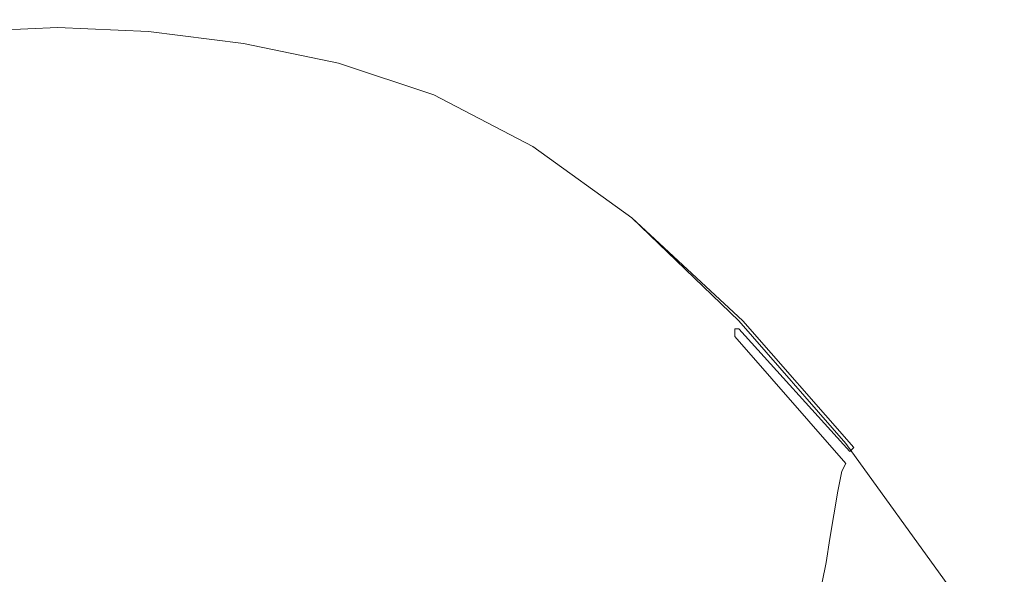
# Model space of a CAD drawing. Extents: x -108 to 108, y -202 to 0.
# Drawn here: x -1 to 24, y -34 to -20 of the extents above; entities that cross this region are included whole.
import ezdxf

# ---------------------------------------------------------------- set-up
doc = ezdxf.new("R2010")
doc.units = 0
doc.header["$LTSCALE"] = 500
doc.header["$MEASUREMENT"] = 0
doc.layers.add('CHROM', color=7, linetype='Continuous')

msp = doc.modelspace()

# ---------------------------------------------------------------- linework, layer by layer
at = {"layer": 'CHROM', "lineweight": 0}
for points, invisible_edges in [([(0, -19.7, 61.5), (0, -19.5, 61.2), (-2.3, -19.6, 61.1), (-2.3, -19.8, 61.5)], 7), ([(0, -19.5, 61.2), (0, -19.6, 60.7), (-2.3, -19.7, 60.7), (-2.3, -19.6, 61.1)], 15), ([(0, -19.8, 59.8), (-2.3, -19.9, 59.8), (-2.3, -19.7, 60.3), (0, -19.6, 60.3)], 15), ([(0, -19.6, 60.3), (-2.3, -19.7, 60.3), (-2.3, -19.7, 60.7), (0, -19.6, 60.7)], 15), ([(0, -19.7, 61.5), (2.3, -19.8, 61.5), (2.3, -19.6, 61.1), (0, -19.5, 61.2)], 15), ([(0, -19.5, 61.2), (2.3, -19.6, 61.1), (2.3, -19.7, 60.7), (0, -19.6, 60.7)], 15), ([(0, -19.8, 59.8), (0, -19.6, 60.3), (2.3, -19.7, 60.3), (2.3, -19.9, 59.8)], 15), ([(0, -19.6, 60.3), (0, -19.6, 60.7), (2.3, -19.7, 60.7), (2.3, -19.7, 60.3)], 15), ([(2.3, -19.8, 61.5), (4.7, -20.1, 61.4), (4.7, -19.9, 61.1), (2.3, -19.6, 61.1)], 15), ([(2.3, -19.6, 61.1), (4.7, -19.9, 61.1), (4.6, -20, 60.6), (2.3, -19.7, 60.7)], 15), ([(0, -19.7, 61.5), (-2.3, -19.8, 61.5), (-2.5, -20.5, 61.5), (0, -20.4, 61.5)], 15), ([(0, -19.8, 59.8), (0, -20, 58.9), (-2.3, -20.1, 58.9), (-2.3, -19.9, 59.8)], 15), ([(0, -19.7, 61.5), (0, -20.4, 61.5), (2.4, -20.5, 61.5), (2.3, -19.8, 61.5)], 7), ([(0, -19.8, 59.8), (2.3, -19.9, 59.8), (2.3, -20.1, 58.9), (0, -20, 58.9)], 15), ([(2.3, -19.9, 59.8), (2.3, -19.7, 60.3), (4.6, -20.1, 60.2), (4.6, -20.2, 59.7)], 15), ([(2.3, -19.7, 60.3), (2.3, -19.7, 60.7), (4.6, -20, 60.6), (4.6, -20.1, 60.2)], 15), ([(2.3, -19.8, 61.5), (2.4, -20.5, 61.5), (4.9, -20.8, 61.4), (4.7, -20.1, 61.4)], 7), ([(0, -20, 58.9), (0, -20.4, 57.5), (-2.3, -20.5, 57.4), (-2.3, -20.1, 58.9)], 15), ([(0, -20, 58.9), (2.3, -20.1, 58.9), (2.3, -20.5, 57.4), (0, -20.4, 57.5)], 15), ([(2.3, -19.9, 59.8), (4.6, -20.2, 59.7), (4.6, -20.4, 58.8), (2.3, -20.1, 58.9)], 15), ([(2.3, -20.1, 58.9), (4.6, -20.4, 58.8), (4.6, -20.8, 57.4), (2.3, -20.5, 57.4)], 15), ([(7, -20.4, 60.9), (7, -20.5, 60.5), (4.6, -20, 60.6), (4.7, -19.9, 61.1)], 15), ([(7, -20.6, 60.1), (4.6, -20.1, 60.2), (4.6, -20, 60.6), (7, -20.5, 60.5)], 15), ([(6.9, -20.7, 59.5), (4.6, -20.2, 59.7), (4.6, -20.1, 60.2), (7, -20.6, 60.1)], 15), ([(7.1, -20.6, 61.2), (7, -20.4, 60.9), (4.7, -19.9, 61.1), (4.7, -20.1, 61.4)], 7), ([(7.1, -20.6, 61.2), (4.7, -20.1, 61.4), (4.9, -20.8, 61.4), (7.4, -21.3, 61.3)], 15), ([(6.9, -20.7, 59.5), (6.9, -20.9, 58.7), (4.6, -20.4, 58.8), (4.6, -20.2, 59.7)], 15), ([(0, -20.4, 61.5), (-2.5, -20.5, 61.5), (-2.7, -22.1, 61.1), (0, -22, 61.1)], 15), ([(0, -21.1, 55.2), (-2.3, -21.2, 55.2), (-2.3, -20.5, 57.4), (0, -20.4, 57.5)], 15), ([(0, -21.1, 55.2), (0, -20.4, 57.5), (2.3, -20.5, 57.4), (2.3, -21.2, 55.2)], 15), ([(0, -20.4, 61.5), (0, -22, 61.1), (2.6, -22.1, 61.1), (2.4, -20.5, 61.5)], 15), ([(2.3, -21.2, 55.2), (2.3, -20.5, 57.4), (4.6, -20.8, 57.4), (4.6, -21.5, 55.2)], 15), ([(2.4, -20.5, 61.5), (2.6, -22.1, 61.1), (5.3, -22.3, 61), (4.9, -20.8, 61.4)], 15), ([(6.9, -20.9, 58.7), (6.9, -21.3, 57.2), (4.6, -20.8, 57.4), (4.6, -20.4, 58.8)], 15), ([(9.3, -21.5, 59.3), (6.9, -20.7, 59.5), (7, -20.6, 60.1), (9.3, -21.4, 59.8)], 15), ([(9.5, -21.4, 61), (9.4, -21.3, 60.6), (7, -20.4, 60.9), (7.1, -20.6, 61.2)], 7), ([(9.4, -21.3, 60.6), (9.4, -21.4, 60.2), (7, -20.5, 60.5), (7, -20.4, 60.9)], 15), ([(9.3, -21.4, 59.8), (7, -20.6, 60.1), (7, -20.5, 60.5), (9.4, -21.4, 60.2)], 15), ([(9.5, -21.4, 61), (7.1, -20.6, 61.2), (7.4, -21.3, 61.3), (9.8, -22, 61)], 15), ([(6.9, -22, 55.1), (4.6, -21.5, 55.2), (4.6, -20.8, 57.4), (6.9, -21.3, 57.2)], 15), ([(7.4, -21.3, 61.3), (4.9, -20.8, 61.4), (5.3, -22.3, 61), (8, -22.8, 60.9)], 15), ([(9.3, -21.5, 59.3), (9.3, -21.8, 58.4), (6.9, -20.9, 58.7), (6.9, -20.7, 59.5)], 15), ([(0, -21.9, 52.6), (-2.3, -22, 52.6), (-2.3, -21.2, 55.2), (0, -21.1, 55.2)], 15), ([(0, -21.9, 52.6), (0, -21.1, 55.2), (2.3, -21.2, 55.2), (2.2, -22, 52.6)], 15), ([(9.3, -21.8, 58.4), (9.3, -22.2, 57), (6.9, -21.3, 57.2), (6.9, -20.9, 58.7)], 15), ([(2.2, -22, 52.6), (2.3, -21.2, 55.2), (4.6, -21.5, 55.2), (4.5, -22.4, 52.6)], 15), ([(9.2, -22.8, 54.9), (6.9, -22, 55.1), (6.9, -21.3, 57.2), (9.3, -22.2, 57)], 15), ([(9.8, -22, 61), (7.4, -21.3, 61.3), (8, -22.8, 60.9), (10.5, -23.4, 60.6)], 15), ([(9.5, -21.4, 61), (12, -22.7, 60.5), (11.9, -22.6, 60.1), (9.4, -21.3, 60.6)], 15), ([(9.4, -21.3, 60.6), (11.9, -22.6, 60.1), (11.8, -22.7, 59.7), (9.4, -21.4, 60.2)], 15), ([(6.8, -22.9, 52.5), (4.5, -22.4, 52.6), (4.6, -21.5, 55.2), (6.9, -22, 55.1)], 15), ([(9.3, -21.5, 59.3), (9.3, -21.4, 59.8), (11.8, -22.7, 59.3), (11.8, -22.8, 58.8)], 15), ([(9.3, -21.4, 59.8), (9.4, -21.4, 60.2), (11.8, -22.7, 59.7), (11.8, -22.7, 59.3)], 15), ([(9.3, -21.5, 59.3), (11.8, -22.8, 58.8), (11.7, -23.1, 57.9), (9.3, -21.8, 58.4)], 15), ([(9.5, -21.4, 61), (9.8, -22, 61), (12.2, -23.2, 60.5), (12, -22.7, 60.5)], 7), ([(9.3, -21.8, 58.4), (11.7, -23.1, 57.9), (11.7, -23.5, 56.6), (9.3, -22.2, 57)], 15), ([(0, -24.8, 60), (0, -22, 61.1), (-2.7, -22.1, 61.1), (-3, -24.8, 60)], 15), ([(0, -21.9, 52.6), (0, -22.9, 49.9), (-2.2, -23, 49.9), (-2.3, -22, 52.6)], 15), ([(0, -21.9, 52.6), (2.2, -22, 52.6), (2.2, -23, 49.9), (0, -22.9, 49.9)], 15), ([(0, -24.8, 60), (2.9, -24.8, 60), (2.6, -22.1, 61.1), (0, -22, 61.1)], 15), ([(2.2, -22, 52.6), (4.5, -22.4, 52.6), (4.5, -23.3, 49.8), (2.2, -23, 49.9)], 15), ([(2.9, -24.8, 60), (5.9, -25.1, 60), (5.3, -22.3, 61), (2.6, -22.1, 61.1)], 15), ([(9.2, -23.7, 52.3), (6.8, -22.9, 52.5), (6.9, -22, 55.1), (9.2, -22.8, 54.9)], 15), ([(9.8, -22, 61), (10.5, -23.4, 60.6), (12.8, -24.4, 60.2), (12.2, -23.2, 60.5)], 15), ([(8.9, -25.4, 59.9), (8, -22.8, 60.9), (5.3, -22.3, 61), (5.9, -25.1, 60)], 15), ([(9.2, -22.8, 54.9), (9.3, -22.2, 57), (11.7, -23.5, 56.6), (11.6, -24.1, 54.5)], 15), ([(6.8, -22.9, 52.5), (6.8, -23.8, 49.8), (4.5, -23.3, 49.8), (4.5, -22.4, 52.6)], 15), ([(11.9, -22.6, 60.1), (14.5, -24.5, 59.3), (14.5, -24.6, 58.9), (11.8, -22.7, 59.7)], 15), ([(12, -22.7, 60.5), (14.5, -24.5, 59.7), (14.5, -24.5, 59.3), (11.9, -22.6, 60.1)], 15), ([(11.7, -25.9, 59.7), (10.5, -23.4, 60.6), (8, -22.8, 60.9), (8.9, -25.4, 59.9)], 15), ([(9.2, -23.7, 52.3), (9.2, -22.8, 54.9), (11.6, -24.1, 54.5), (11.6, -24.9, 52.1)], 15), ([(11.8, -22.8, 58.8), (14.4, -24.7, 58), (14.3, -24.9, 57.2), (11.7, -23.1, 57.9)], 15), ([(11.8, -22.8, 58.8), (11.8, -22.7, 59.3), (14.4, -24.6, 58.5), (14.4, -24.7, 58)], 15), ([(11.8, -22.7, 59.3), (11.8, -22.7, 59.7), (14.5, -24.6, 58.9), (14.4, -24.6, 58.5)], 15), ([(12, -22.7, 60.5), (12.2, -23.2, 60.5), (14.5, -24.9, 59.8), (14.5, -24.5, 59.7)], 7), ([(0, -22.9, 49.9), (0, -23.7, 47.4), (-2.2, -23.8, 47.4), (-2.2, -23, 49.9)], 15), ([(0, -22.9, 49.9), (2.2, -23, 49.9), (2.2, -23.8, 47.4), (0, -23.7, 47.4)], 15), ([(2.2, -23, 49.9), (4.5, -23.3, 49.8), (4.5, -24.1, 47.4), (2.2, -23.8, 47.4)], 15), ([(9.2, -23.7, 52.3), (9.1, -24.6, 49.7), (6.8, -23.8, 49.8), (6.8, -22.9, 52.5)], 15), ([(11.7, -23.1, 57.9), (14.3, -24.9, 57.2), (14.3, -25.3, 55.9), (11.7, -23.5, 56.6)], 15), ([(6.8, -23.8, 49.8), (6.8, -24.7, 47.3), (4.5, -24.1, 47.4), (4.5, -23.3, 49.8)], 15), ([(12.2, -23.2, 60.5), (12.8, -24.4, 60.2), (14.5, -25.4, 59.7), (14.5, -24.9, 59.8)], 15), ([(11.7, -25.9, 59.7), (14.2, -26.6, 59.4), (12.8, -24.4, 60.2), (10.5, -23.4, 60.6)], 15), ([(11.6, -24.1, 54.5), (11.7, -23.5, 56.6), (14.3, -25.3, 55.9), (14.2, -25.9, 54)], 15), ([(0, -24.5, 45.4), (-2.2, -24.6, 45.4), (-2.2, -23.8, 47.4), (0, -23.7, 47.4)], 15), ([(0, -24.5, 45.4), (0, -23.7, 47.4), (2.2, -23.8, 47.4), (2.2, -24.6, 45.4)], 15), ([(2.2, -24.6, 45.4), (2.2, -23.8, 47.4), (4.5, -24.1, 47.4), (4.5, -24.9, 45.4)], 15), ([(9.1, -24.6, 49.7), (9.1, -25.5, 47.3), (6.8, -24.7, 47.3), (6.8, -23.8, 49.8)], 15), ([(9.2, -23.7, 52.3), (11.6, -24.9, 52.1), (11.5, -25.8, 49.6), (9.1, -24.6, 49.7)], 15), ([(6.8, -25.4, 45.4), (4.5, -24.9, 45.4), (4.5, -24.1, 47.4), (6.8, -24.7, 47.3)], 15), ([(11.6, -24.9, 52.1), (11.6, -24.1, 54.5), (14.2, -25.9, 54), (14.1, -26.7, 51.7)], 15), ([(0, -25.2, 43.7), (-2.2, -25.3, 43.7), (-2.2, -24.6, 45.4), (0, -24.5, 45.4)], 15), ([(0, -25.2, 43.7), (0, -24.5, 45.4), (2.2, -24.6, 45.4), (2.2, -25.3, 43.7)], 15), ([(2.2, -25.3, 43.7), (2.2, -24.6, 45.4), (4.5, -24.9, 45.4), (4.5, -25.6, 43.7)], 15), ([(9.1, -24.6, 49.7), (11.5, -25.8, 49.6), (11.5, -26.7, 47.2), (9.1, -25.5, 47.3)], 15), ([(14.2, -26.6, 59.4), (16, -27.1, 59), (14.5, -25.4, 59.7), (12.8, -24.4, 60.2)], 15), ([(17.1, -27.3, 56.8), (14.4, -24.7, 58), (14.4, -24.6, 58.5), (17.2, -27.3, 57.3)], 15), ([(17.2, -27.3, 57.3), (14.4, -24.6, 58.5), (14.5, -24.6, 58.9), (17.2, -27.2, 57.7)], 15), ([(17.2, -27.1, 58.5), (17.3, -27.1, 58.1), (14.5, -24.5, 59.3), (14.5, -24.5, 59.7)], 1), ([(17.3, -27.1, 58.1), (17.2, -27.2, 57.7), (14.5, -24.6, 58.9), (14.5, -24.5, 59.3)], 15), ([(17.2, -27.1, 58.5), (14.5, -24.5, 59.7), (14.5, -24.9, 59.8), (16.9, -27.2, 58.8)], 15), ([(0, -28.4, 58.6), (0, -24.8, 60), (-3, -24.8, 60), (-3.4, -28.4, 58.6)], 15), ([(0, -28.4, 58.6), (3.3, -28.4, 58.6), (2.9, -24.8, 60), (0, -24.8, 60)], 15), ([(3.3, -28.4, 58.6), (6.7, -28.6, 58.6), (5.9, -25.1, 60), (2.9, -24.8, 60)], 15), ([(9.1, -26.2, 45.4), (6.8, -25.4, 45.4), (6.8, -24.7, 47.3), (9.1, -25.5, 47.3)], 15), ([(17.1, -27.3, 56.8), (17.1, -27.5, 56.1), (14.3, -24.9, 57.2), (14.4, -24.7, 58)], 15), ([(6.7, -26.1, 43.7), (4.5, -25.6, 43.7), (4.5, -24.9, 45.4), (6.8, -25.4, 45.4)], 15), ([(11.6, -24.9, 52.1), (14.1, -26.7, 51.7), (14.1, -27.5, 49.3), (11.5, -25.8, 49.6)], 15), ([(17.1, -27.5, 56.1), (17, -27.9, 54.9), (14.3, -25.3, 55.9), (14.3, -24.9, 57.2)], 15), ([(16.9, -27.2, 58.8), (14.5, -24.9, 59.8), (14.5, -25.4, 59.7), (16, -27.1, 59)], 15), ([(0, -25.2, 43.7), (0, -26, 41.9), (-2.2, -26.1, 41.9), (-2.2, -25.3, 43.7)], 15), ([(0, -25.2, 43.7), (2.2, -25.3, 43.7), (2.2, -26.1, 41.9), (0, -26, 41.9)], 15), ([(2.2, -25.3, 43.7), (4.5, -25.6, 43.7), (4.5, -26.4, 41.9), (2.2, -26.1, 41.9)], 15), ([(10.1, -28.9, 58.5), (8.9, -25.4, 59.9), (5.9, -25.1, 60), (6.7, -28.6, 58.6)], 15), ([(16.9, -28.4, 53.2), (14.2, -25.9, 54), (14.3, -25.3, 55.9), (17, -27.9, 54.9)], 15), ([(9, -26.9, 43.7), (6.7, -26.1, 43.7), (6.8, -25.4, 45.4), (9.1, -26.2, 45.4)], 15), ([(13.3, -29.2, 58.4), (11.7, -25.9, 59.7), (8.9, -25.4, 59.9), (10.1, -28.9, 58.5)], 15), ([(9.1, -26.2, 45.4), (9.1, -25.5, 47.3), (11.5, -26.7, 47.2), (11.4, -27.4, 45.4)], 15), ([(6.7, -26.1, 43.7), (6.7, -27, 41.9), (4.5, -26.4, 41.9), (4.5, -25.6, 43.7)], 15), ([(11.5, -25.8, 49.6), (14.1, -27.5, 49.3), (14, -28.3, 47.1), (11.5, -26.7, 47.2)], 15), ([(0, -26, 41.9), (0, -27.1, 39.7), (-2.2, -27.2, 39.7), (-2.2, -26.1, 41.9)], 15), ([(0, -26, 41.9), (2.2, -26.1, 41.9), (2.2, -27.2, 39.7), (0, -27.1, 39.7)], 15), ([(13.3, -29.2, 58.4), (16, -29.6, 58.2), (14.2, -26.6, 59.4), (11.7, -25.9, 59.7)], 15), ([(16.9, -29.1, 51.1), (14.1, -26.7, 51.7), (14.2, -25.9, 54), (16.9, -28.4, 53.2)], 15), ([(2.2, -26.1, 41.9), (4.5, -26.4, 41.9), (4.4, -27.5, 39.7), (2.2, -27.2, 39.7)], 15), ([(9, -26.9, 43.7), (9, -27.7, 41.9), (6.7, -27, 41.9), (6.7, -26.1, 43.7)], 15), ([(9, -26.9, 43.7), (9.1, -26.2, 45.4), (11.4, -27.4, 45.4), (11.4, -28.1, 43.7)], 15), ([(6.7, -27, 41.9), (6.7, -28, 39.7), (4.4, -27.5, 39.7), (4.5, -26.4, 41.9)], 15), ([(11.4, -27.4, 45.4), (11.5, -26.7, 47.2), (14, -28.3, 47.1), (13.9, -29, 45.3)], 15), ([(16.9, -29.1, 51.1), (16.8, -29.8, 48.9), (14.1, -27.5, 49.3), (14.1, -26.7, 51.7)], 15), ([(16, -29.6, 58.2), (18.2, -29.9, 57.9), (16, -27.1, 59), (14.2, -26.6, 59.4)], 15), ([(9, -27.7, 41.9), (8.9, -28.8, 39.7), (6.7, -28, 39.7), (6.7, -27, 41.9)], 15), ([(9, -26.9, 43.7), (11.4, -28.1, 43.7), (11.3, -28.9, 41.9), (9, -27.7, 41.9)], 15), ([(0, -28.5, 36.7), (-2.2, -28.6, 36.7), (-2.2, -27.2, 39.7), (0, -27.1, 39.7)], 15), ([(0, -28.5, 36.7), (0, -27.1, 39.7), (2.2, -27.2, 39.7), (2.2, -28.6, 36.7)], 15), ([(2.2, -28.6, 36.7), (2.2, -27.2, 39.7), (4.4, -27.5, 39.7), (4.4, -28.9, 36.7)], 15), ([(19.4, -30.1, 57.6), (16.9, -27.2, 58.8), (16, -27.1, 59), (18.2, -29.9, 57.9)], 15), ([(19.9, -30.2, 57.2), (17.2, -27.1, 58.5), (16.9, -27.2, 58.8), (19.4, -30.1, 57.6)], 15), ([(19.9, -30.5, 55.5), (19.9, -30.7, 54.8), (17.1, -27.5, 56.1), (17.1, -27.3, 56.8)], 9), ([(19.9, -30.5, 55.5), (17.1, -27.3, 56.8), (17.2, -27.3, 57.3), (20, -30.4, 55.9)], 9), ([(19.9, -30.2, 57.2), (20.1, -30.3, 56.8), (17.3, -27.1, 58.1), (17.2, -27.1, 58.5)], 5), ([(20.1, -30.3, 56.8), (20, -30.4, 56.3), (17.2, -27.2, 57.7), (17.3, -27.1, 58.1)], 14), ([(20, -30.4, 55.9), (17.2, -27.3, 57.3), (17.2, -27.2, 57.7), (20, -30.4, 56.3)], 7), ([(6.6, -29.4, 36.7), (4.4, -28.9, 36.7), (4.4, -27.5, 39.7), (6.7, -28, 39.7)], 15), ([(11.4, -28.1, 43.7), (11.4, -27.4, 45.4), (13.9, -29, 45.3), (13.9, -29.6, 43.7)], 15), ([(16.8, -29.8, 48.9), (16.7, -30.5, 46.9), (14, -28.3, 47.1), (14.1, -27.5, 49.3)], 15), ([(19.9, -30.7, 54.8), (19.8, -30.9, 53.7), (17, -27.9, 54.9), (17.1, -27.5, 56.1)], 14), ([(9, -27.7, 41.9), (11.3, -28.9, 41.9), (11.3, -29.9, 39.7), (8.9, -28.8, 39.7)], 15), ([(8.9, -30.2, 36.7), (6.6, -29.4, 36.7), (6.7, -28, 39.7), (8.9, -28.8, 39.7)], 15), ([(19.7, -31.4, 52.2), (16.9, -28.4, 53.2), (17, -27.9, 54.9), (19.8, -30.9, 53.7)], 7), ([(11.4, -28.1, 43.7), (13.9, -29.6, 43.7), (13.8, -30.4, 41.9), (11.3, -28.9, 41.9)], 15), ([(16.6, -31.1, 45.2), (13.9, -29, 45.3), (14, -28.3, 47.1), (16.7, -30.5, 46.9)], 15), ([(0, -28.4, 58.6), (-3.4, -28.4, 58.6), (-3.8, -32.6, 57.1), (0, -32.5, 57.1)], 15), ([(0, -30, 33.5), (-2.2, -30.1, 33.5), (-2.2, -28.6, 36.7), (0, -28.5, 36.7)], 15), ([(0, -28.4, 58.6), (0, -32.5, 57.1), (3.7, -32.6, 57.1), (3.3, -28.4, 58.6)], 15), ([(0, -30, 33.5), (0, -28.5, 36.7), (2.2, -28.6, 36.7), (2.2, -30.1, 33.5)], 15), ([(3.3, -28.4, 58.6), (3.7, -32.6, 57.1), (7.5, -32.7, 57.1), (6.7, -28.6, 58.6)], 15), ([(19.6, -32, 50.4), (16.9, -29.1, 51.1), (16.9, -28.4, 53.2), (19.7, -31.4, 52.2)], 7), ([(2.2, -30.1, 33.5), (2.2, -28.6, 36.7), (4.4, -28.9, 36.7), (4.4, -30.4, 33.5)], 15), ([(10.1, -28.9, 58.5), (6.7, -28.6, 58.6), (7.5, -32.7, 57.1), (11.3, -32.8, 57)], 15), ([(8.9, -30.2, 36.7), (8.9, -28.8, 39.7), (11.3, -29.9, 39.7), (11.2, -31.2, 36.7)], 15), ([(6.6, -31, 33.5), (4.4, -30.4, 33.5), (4.4, -28.9, 36.7), (6.6, -29.4, 36.7)], 15), ([(13.3, -29.2, 58.4), (10.1, -28.9, 58.5), (11.3, -32.8, 57), (14.9, -33, 56.9)], 15), ([(11.3, -28.9, 41.9), (13.8, -30.4, 41.9), (13.7, -31.3, 39.7), (11.3, -29.9, 39.7)], 15), ([(16.5, -31.7, 43.7), (13.9, -29.6, 43.7), (13.9, -29, 45.3), (16.6, -31.1, 45.2)], 15), ([(13.3, -29.2, 58.4), (14.9, -33, 56.9), (18, -33.2, 56.8), (16, -29.6, 58.2)], 15), ([(19.6, -32, 50.4), (19.5, -32.6, 48.5), (16.8, -29.8, 48.9), (16.9, -29.1, 51.1)], 14), ([(8.8, -31.7, 33.5), (6.6, -31, 33.5), (6.6, -29.4, 36.7), (8.9, -30.2, 36.7)], 15), ([(16.5, -31.7, 43.7), (16.3, -32.3, 41.9), (13.8, -30.4, 41.9), (13.9, -29.6, 43.7)], 15), ([(16, -29.6, 58.2), (18, -33.2, 56.8), (20.4, -33.4, 56.6), (18.2, -29.9, 57.9)], 15), ([(19.5, -32.6, 48.5), (19.4, -33.2, 46.7), (16.7, -30.5, 46.9), (16.8, -29.8, 48.9)], 14), ([(0, -30, 33.5), (0, -31.5, 30.3), (-2.2, -31.6, 30.3), (-2.2, -30.1, 33.5)], 15), ([(0, -30, 33.5), (2.2, -30.1, 33.5), (2.1, -31.6, 30.3), (0, -31.5, 30.3)], 15), ([(11.2, -31.2, 36.7), (11.3, -29.9, 39.7), (13.7, -31.3, 39.7), (13.5, -32.6, 36.7)], 15), ([(19.4, -30.1, 57.6), (18.2, -29.9, 57.9), (20.4, -33.4, 56.6), (21.8, -33.6, 56.2)], 15), ([(2.2, -30.1, 33.5), (4.4, -30.4, 33.5), (4.3, -31.9, 30.3), (2.1, -31.6, 30.3)], 15), ([(8.8, -31.7, 33.5), (8.9, -30.2, 36.7), (11.2, -31.2, 36.7), (11, -32.7, 33.5)], 15), ([(19.9, -30.2, 57.2), (19.4, -30.1, 57.6), (21.8, -33.6, 56.2), (22.5, -33.8, 55.8)], 7), ([(19.9, -30.2, 57.2), (22.5, -33.8, 55.8), (22.7, -33.9, 55.3), (20.1, -30.3, 56.8)], 15), ([(20.1, -30.3, 56.8), (22.7, -33.9, 55.3), (22.6, -33.9, 54.9), (20, -30.4, 56.3)], 15), ([(6.6, -31, 33.5), (6.5, -32.5, 30.3), (4.3, -31.9, 30.3), (4.4, -30.4, 33.5)], 15), ([(16.3, -32.3, 41.9), (16.2, -33.2, 39.7), (13.7, -31.3, 39.7), (13.8, -30.4, 41.9)], 15), ([(19.3, -33.7, 45.2), (16.6, -31.1, 45.2), (16.7, -30.5, 46.9), (19.4, -33.2, 46.7)], 7), ([(19.9, -30.5, 55.5), (20, -30.4, 55.9), (22.6, -34, 54.5), (22.5, -34.1, 54.1)], 15), ([(19.9, -30.5, 55.5), (22.5, -34.1, 54.1), (22.4, -34.2, 53.4), (19.9, -30.7, 54.8)], 15), ([(20, -30.4, 55.9), (20, -30.4, 56.3), (22.6, -33.9, 54.9), (22.6, -34, 54.5)], 15), ([(19.9, -30.7, 54.8), (22.4, -34.2, 53.4), (22.4, -34.4, 52.5), (19.8, -30.9, 53.7)], 15), ([(8.8, -31.7, 33.5), (8.7, -33.2, 30.3), (6.5, -32.5, 30.3), (6.6, -31, 33.5)], 15), ([(19.7, -31.4, 52.2), (19.8, -30.9, 53.7), (22.4, -34.4, 52.5), (22.3, -34.8, 51.2)], 15), ([(11, -32.7, 33.5), (11.2, -31.2, 36.7), (13.5, -32.6, 36.7), (13.3, -34, 33.5)], 15), ([(15.9, -34.3, 36.7), (13.5, -32.6, 36.7), (13.7, -31.3, 39.7), (16.2, -33.2, 39.7)], 15), ([(19.1, -34.2, 43.6), (16.5, -31.7, 43.7), (16.6, -31.1, 45.2), (19.3, -33.7, 45.2)], 7), ([(0, -31.5, 30.3), (0, -32.8, 27.7), (-2.1, -32.9, 27.7), (-2.2, -31.6, 30.3)], 15), ([(0, -31.5, 30.3), (2.1, -31.6, 30.3), (2.1, -32.9, 27.7), (0, -32.8, 27.7)], 15), ([(19.6, -32, 50.4), (19.7, -31.4, 52.2), (22.3, -34.8, 51.2), (22.2, -35.2, 49.7)], 15), ([(2.1, -31.6, 30.3), (4.3, -31.9, 30.3), (4.3, -33.2, 27.7), (2.1, -32.9, 27.7)], 15), ([(8.8, -31.7, 33.5), (11, -32.7, 33.5), (10.9, -34.1, 30.3), (8.7, -33.2, 30.3)], 15), ([(19.1, -34.2, 43.6), (18.9, -34.7, 41.9), (16.3, -32.3, 41.9), (16.5, -31.7, 43.7)], 14), ([(6.5, -32.5, 30.3), (6.5, -33.7, 27.7), (4.3, -33.2, 27.7), (4.3, -31.9, 30.3)], 15), ([(19.6, -32, 50.4), (22.2, -35.2, 49.7), (22, -35.7, 48.1), (19.5, -32.6, 48.5)], 15), ([(18.9, -34.7, 41.9), (18.7, -35.4, 39.7), (16.2, -33.2, 39.7), (16.3, -32.3, 41.9)], 14), ([(0, -32.5, 57.1), (-3.8, -32.6, 57.1), (-4.2, -36.9, 55.7), (0, -36.9, 55.7)], 15), ([(0, -32.5, 57.1), (0, -36.9, 55.7), (4, -36.9, 55.7), (3.7, -32.6, 57.1)], 15), ([(8.7, -33.2, 30.3), (8.7, -34.4, 27.7), (6.5, -33.7, 27.7), (6.5, -32.5, 30.3)], 15), ([(0, -33.6, 26.2), (-2.1, -33.7, 26.2), (-2.1, -32.9, 27.7), (0, -32.8, 27.7)], 15), ([(0, -33.6, 26.2), (0, -32.8, 27.7), (2.1, -32.9, 27.7), (2.1, -33.7, 26.2)], 15), ([(3.7, -32.6, 57.1), (4, -36.9, 55.7), (8.2, -36.9, 55.7), (7.5, -32.7, 57.1)], 15), ([(11.3, -32.8, 57), (7.5, -32.7, 57.1), (8.2, -36.9, 55.7), (12.4, -37, 55.7)], 15), ([(11, -32.7, 33.5), (13.3, -34, 33.5), (13.1, -35.3, 30.3), (10.9, -34.1, 30.3)], 15), ([(14.9, -33, 56.9), (11.3, -32.8, 57), (12.4, -37, 55.7), (16.3, -37.1, 55.6)], 15), ([(15.6, -35.5, 33.5), (13.3, -34, 33.5), (13.5, -32.6, 36.7), (15.9, -34.3, 36.7)], 15), ([(19.5, -32.6, 48.5), (22, -35.7, 48.1), (21.9, -36.2, 46.5), (19.4, -33.2, 46.7)], 15), ([(2.1, -33.7, 26.2), (2.1, -32.9, 27.7), (4.3, -33.2, 27.7), (4.3, -34, 26.2)], 15), ([(14.9, -33, 56.9), (16.3, -37.1, 55.6), (19.8, -37.2, 55.5), (18, -33.2, 56.8)], 15), ([(6.5, -34.5, 26.2), (4.3, -34, 26.2), (4.3, -33.2, 27.7), (6.5, -33.7, 27.7)], 15), ([(8.7, -33.2, 30.3), (10.9, -34.1, 30.3), (10.8, -35.3, 27.7), (8.7, -34.4, 27.7)], 15), ([(18.3, -36.4, 36.7), (15.9, -34.3, 36.7), (16.2, -33.2, 39.7), (18.7, -35.4, 39.7)], 7), ([(18, -33.2, 56.8), (19.8, -37.2, 55.5), (22.4, -37.4, 55.3), (20.4, -33.4, 56.6)], 15), ([(19.3, -33.7, 45.2), (19.4, -33.2, 46.7), (21.9, -36.2, 46.5), (21.8, -36.6, 45.1)], 15), ([(21.8, -33.6, 56.2), (20.4, -33.4, 56.6), (22.4, -37.4, 55.3), (23.9, -37.5, 54.9)], 15)]:
    msp.add_3dface(points, dxfattribs=dict(at, invisible_edges=invisible_edges))

doc.saveas('drawing.dxf')
